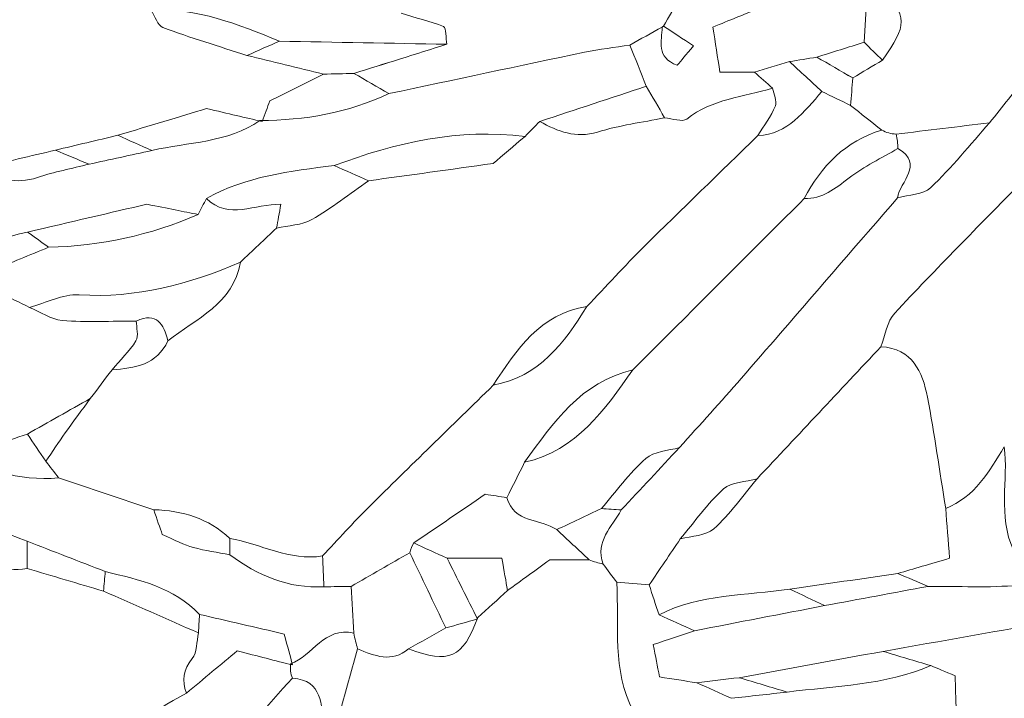
# Model space of a CAD drawing. Units: millimetres. Extents: x 7305 to 75071, y 10507 to 59026.
# Drawn here: x 57603 to 58347, y 15139 to 15653 of the extents above; entities that cross this region are included whole.
import ezdxf

# ---------------------------------------------------------------- set-up
doc = ezdxf.new("R2010")
doc.units = ezdxf.units.MM
doc.layers.add('Layer 1', color=7, linetype='Continuous', lineweight=0)

msp = doc.modelspace()

# ---------------------------------------------------------------- linework, layer by layer
at = {"layer": 'Layer 1'}
for points in [[(58254.70362, 15622.01491), (58273.79383, 15649.54285), (58273.71646, 15652.95986), (58253.37683, 15680.50141)], [(58253.37683, 15680.50141), (58273.71646, 15652.95986), (58273.79383, 15649.54285), (58254.70362, 15622.01491)], [(58089.35596, 15647.74843), (58093.32775, 15654.69199), (58097.30024, 15661.63556), (58101.27561, 15668.5913)], [(58101.27274, 15668.57912), (58097.30024, 15661.63556), (58093.32775, 15654.69199), (58089.35596, 15647.74843)], [(58240.86686, 15635.54473), (58241.56178, 15647.09037), (58242.2567, 15658.63673), (58242.95162, 15670.18237)], [(58242.95162, 15670.18237), (58242.2567, 15658.63673), (58241.56178, 15647.09037), (58240.86686, 15635.54545)], [(57799.00748, 15636.41331), (57767.80491, 15648.95283), (57736.73846, 15662.06018), (57701.96387, 15659.77812)], [(57701.96387, 15659.77812), (57736.73846, 15662.06018), (57767.80491, 15648.95283), (57799.00748, 15636.41331)], [(57701.96387, 15659.77812), (57704.88826, 15655.31854), (57706.86484, 15648.33702), (57710.8968, 15646.82472)], [(57710.8968, 15646.82472), (57706.86484, 15648.33702), (57704.88826, 15655.31854), (57701.96387, 15659.77812)], [(58160.27564, 15660.78632), (58149.78022, 15656.51793), (58139.28551, 15652.25025), (58126.55704, 15647.07462)], [(58126.55704, 15647.07462), (58139.28551, 15652.25025), (58149.78022, 15656.51793), (58160.27564, 15660.78632)], [(57890.92372, 15657.59487), (57901.44422, 15653.72246), (57912.73414, 15651.81561), (57922.97882, 15647.40257)], [(57922.97882, 15647.40257), (57912.73414, 15651.81561), (57901.44422, 15653.72246), (57890.92372, 15657.59487)], [(57710.8968, 15646.82472), (57731.77875, 15638.98537), (57753.18583, 15632.54232), (57774.41022, 15625.61379)], [(57774.41022, 15625.61379), (57753.18583, 15632.54232), (57731.77875, 15638.98537), (57710.8968, 15646.82472)], [(57922.97882, 15647.40257), (57925.28638, 15646.41012), (57924.69821, 15638.69966), (57925.44327, 15634.08112)], [(57925.44327, 15634.08112), (57924.69821, 15638.69966), (57925.28638, 15646.41012), (57922.97882, 15647.40257)], [(58088.29782, 15647.07677), (58080.13074, 15642.55919), (58071.96365, 15638.04161), (58063.79657, 15633.52403)], [(58063.79657, 15633.52403), (58071.96365, 15638.04161), (58080.13074, 15642.55919), (58088.29854, 15647.07677)], [(58088.29854, 15647.07677), (58088.07072, 15636.40256), (58083.34169, 15624.12082), (58099.64721, 15618.21697)], [(58099.64721, 15618.21697), (58083.34169, 15624.12082), (58088.07072, 15636.40256), (58088.29854, 15647.07677)], [(58089.35596, 15647.74843), (58089.35596, 15647.74843), (58088.29782, 15647.07677), (58088.29782, 15647.07677)], [(58088.29854, 15647.07677), (58088.29782, 15647.07677), (58089.35596, 15647.74843), (58089.35596, 15647.74843)], [(58111.88064, 15632.78148), (58103.49075, 15638.35596), (58096.42336, 15643.05255), (58089.35596, 15647.74843)], [(58089.35596, 15647.74843), (58096.42336, 15643.05255), (58103.49075, 15638.35596), (58111.88064, 15632.78148)], [(58126.55704, 15647.07462), (58128.46341, 15634.96115), (58130.11617, 15624.45808), (58131.90719, 15613.08215)], [(58131.90719, 15613.08215), (58130.11617, 15624.45808), (58128.46341, 15634.96115), (58126.55704, 15647.07462)], [(57774.41022, 15625.61379), (57782.60954, 15629.21339), (57790.80815, 15632.81299), (57799.00748, 15636.41331)], [(57799.00748, 15636.41331), (57790.80815, 15632.81299), (57782.60954, 15629.21339), (57774.41022, 15625.61379)], [(57925.44327, 15634.08112), (57883.29825, 15634.85875), (57841.1525, 15635.63639), (57799.00748, 15636.41331)], [(57799.00748, 15636.41331), (57841.1525, 15635.63639), (57883.29825, 15634.85875), (57925.44327, 15634.08112)], [(58205.11079, 15624.3564), (58217.029, 15628.08561), (58228.94722, 15631.81553), (58240.86615, 15635.54545)], [(58240.86686, 15635.54545), (58228.94722, 15631.81553), (58217.029, 15628.08561), (58205.11079, 15624.3564)], [(58240.86615, 15635.54545), (58245.4784, 15631.03503), (58250.09137, 15626.52461), (58254.70362, 15622.01491)], [(58254.70362, 15622.01491), (58250.09137, 15626.52461), (58245.4784, 15631.03503), (58240.86686, 15635.54473)], [(57925.44327, 15634.08112), (57902.06463, 15626.72368), (57878.68528, 15619.36623), (57855.30592, 15612.00306)], [(57855.30663, 15612.00879), (57878.68528, 15619.36623), (57902.06463, 15626.72368), (57925.44327, 15634.08112)], [(58063.79657, 15633.52403), (58052.35763, 15631.70812), (58040.82198, 15630.35478), (58029.49552, 15627.9961)], [(58029.49552, 15627.9961), (58040.82198, 15630.35478), (58052.35763, 15631.70812), (58063.79657, 15633.52403)], [(58063.79657, 15633.52403), (58067.95462, 15623.13911), (58072.11338, 15612.7542), (58076.27143, 15602.36928)], [(58076.27143, 15602.36928), (58072.11338, 15612.7542), (58067.95462, 15623.13911), (58063.79657, 15633.52403)], [(58099.64721, 15618.21697), (58102.71631, 15621.87098), (58105.97383, 15625.74984), (58111.88064, 15632.78148)], [(58111.88064, 15632.78148), (58105.97383, 15625.74984), (58102.71631, 15621.87098), (58099.64721, 15618.21697)], [(57774.41022, 15625.61379), (57793.65947, 15620.90216), (57812.90943, 15616.19054), (57832.15868, 15611.47891)], [(57832.15868, 15611.47891), (57812.90943, 15616.19054), (57793.65947, 15620.90216), (57774.41022, 15625.61379)], [(58029.49552, 15627.9961), (57980.18997, 15617.7322), (57930.94531, 15607.17543), (57881.67844, 15596.72463)], [(57881.67844, 15596.72463), (57930.94531, 15607.17543), (57980.18997, 15617.7322), (58029.49552, 15627.9961)], [(58184.45809, 15620.98881), (58175.64624, 15618.35302), (58166.83366, 15615.71794), (58158.02181, 15613.08215)], [(58158.02181, 15613.08215), (58166.83366, 15615.71794), (58175.64624, 15618.35302), (58184.45809, 15620.98881)], [(58184.45809, 15620.98881), (58191.34208, 15622.11158), (58198.22608, 15623.23363), (58205.11007, 15624.3564)], [(58205.11079, 15624.3564), (58198.22608, 15623.23363), (58191.34208, 15622.11158), (58184.45809, 15620.98881)], [(58209.03171, 15598.3336), (58200.84026, 15605.8851), (58192.64953, 15613.43731), (58184.45809, 15620.98881)], [(58184.45809, 15620.98881), (58192.64953, 15613.43731), (58200.84026, 15605.8851), (58209.03171, 15598.3336)], [(58205.11007, 15624.3564), (58214.1827, 15619.11132), (58223.25461, 15613.86623), (58232.32724, 15608.62114)], [(58232.32724, 15608.62042), (58223.25461, 15613.86623), (58214.1827, 15619.11132), (58205.11079, 15624.3564)], [(58232.32724, 15608.62042), (58239.78651, 15613.08501), (58247.24507, 15617.5496), (58254.70362, 15622.01491)], [(58254.70362, 15622.01491), (58247.24507, 15617.5496), (58239.78651, 15613.08501), (58232.32724, 15608.62042)], [(57832.15868, 15611.47891), (57818.8886, 15604.82964), (57805.6178, 15598.1818), (57791.71584, 15591.21675)], [(57791.71584, 15591.21675), (57805.6178, 15598.1818), (57818.8886, 15604.82964), (57832.15868, 15611.47891)], [(57855.30592, 15612.00306), (57847.58946, 15611.82476), (57839.87371, 15611.65148), (57832.15868, 15611.47891)], [(57832.15868, 15611.47891), (57839.87371, 15611.65148), (57847.58946, 15611.82476), (57855.30592, 15612.00306)], [(57855.30592, 15612.00306), (57864.09771, 15606.91407), (57872.88808, 15601.81935), (57881.67844, 15596.72463)], [(57881.67844, 15596.72463), (57872.88808, 15601.81935), (57864.09771, 15606.91407), (57855.30663, 15612.00879)], [(58131.90719, 15613.08215), (58142.7293, 15613.08215), (58150.37555, 15613.08215), (58158.02181, 15613.08215)], [(58158.02181, 15613.08215), (58150.37555, 15613.08215), (58142.7293, 15613.08215), (58131.90719, 15613.08215)], [(58158.02181, 15613.08215), (58162.56027, 15609.00924), (58167.09874, 15604.93705), (58171.6372, 15600.86485)], [(58171.6372, 15600.86485), (58167.09874, 15604.93705), (58162.56027, 15609.00924), (58158.02181, 15613.08215)], [(58232.32724, 15608.62114), (58231.76987, 15601.67972), (58231.21322, 15594.73759), (58230.65657, 15587.79617)], [(58230.65657, 15587.79617), (58231.21322, 15594.73759), (58231.76987, 15601.67972), (58232.32724, 15608.62042)], [(58335.69102, 15574.66877), (58345.43278, 15586.41633), (58354.10995, 15599.29168), (58365.12907, 15609.68734)], [(58365.12907, 15609.68734), (58354.10995, 15599.29168), (58345.43278, 15586.41633), (58335.69102, 15574.66877)], [(58076.27143, 15602.36928), (58049.44184, 15593.48235), (58022.61296, 15584.5947), (57995.78409, 15575.70633)], [(57995.78409, 15575.70704), (58022.61296, 15584.5947), (58049.44184, 15593.48235), (58076.27143, 15602.36928)], [(58090.09458, 15578.48103), (58085.48663, 15586.44354), (58080.87939, 15594.40677), (58076.27143, 15602.36928)], [(58076.27143, 15602.36928), (58080.87939, 15594.40677), (58085.48663, 15586.44354), (58090.09458, 15578.48032)], [(58171.6372, 15600.86485), (58149.75944, 15594.06092), (58125.99609, 15592.89733), (58106.88296, 15577.56377)], [(58106.88296, 15577.56377), (58125.99609, 15592.89733), (58149.75944, 15594.06092), (58171.6372, 15600.86485)], [(58160.57868, 15564.97198), (58183.53392, 15566.22006), (58195.56246, 15583.32155), (58209.03171, 15598.3336)], [(58209.03171, 15598.3336), (58195.56246, 15583.32155), (58183.53392, 15566.22006), (58160.57868, 15564.97269)], [(58171.6372, 15600.86485), (58172.50262, 15596.35157), (58175.30737, 15591.03846), (58173.84088, 15587.4897)], [(58173.84088, 15587.4897), (58175.30737, 15591.03846), (58172.50262, 15596.35157), (58171.6372, 15600.86485)], [(58209.03171, 15598.3336), (58216.24023, 15594.82136), (58223.44804, 15591.30841), (58230.65657, 15587.79617)], [(58230.65657, 15587.79617), (58223.44804, 15591.30841), (58216.24023, 15594.82136), (58209.03171, 15598.3336)], [(57881.67844, 15596.72463), (57850.81331, 15582.2532), (57818.14353, 15576.44028), (57784.26159, 15576.441)], [(57784.26159, 15576.44172), (57818.14353, 15576.44028), (57850.81331, 15582.2532), (57881.67844, 15596.72463)], [(57791.71584, 15591.21675), (57789.89258, 15586.35547), (57787.88806, 15581.01013), (57785.88283, 15575.65835)], [(57785.88426, 15575.66408), (57787.88806, 15581.01013), (57789.89258, 15586.35547), (57791.71584, 15591.21675)], [(57743.94556, 15585.45253), (57723.8051, 15579.3804), (57700.33977, 15572.30722), (57676.87444, 15565.23334)], [(57676.87444, 15565.23334), (57700.33977, 15572.30722), (57723.8051, 15579.3804), (57743.94556, 15585.45253)], [(57785.88283, 15575.65835), (57773.17513, 15578.6221), (57760.46743, 15581.59157), (57743.94556, 15585.45253)], [(57743.94556, 15585.45253), (57760.46743, 15581.59157), (57773.17513, 15578.6221), (57785.88354, 15575.65835)], [(58173.84088, 15587.4897), (58170.54539, 15579.5186), (58165.13004, 15572.42394), (58160.57868, 15564.97269)], [(58160.57868, 15564.97269), (58165.13004, 15572.42394), (58170.54539, 15579.5186), (58173.84088, 15587.4897)], [(58254.23939, 15569.15301), (58246.37893, 15575.36764), (58238.51775, 15581.58226), (58230.65657, 15587.79617)], [(58230.65657, 15587.79617), (58238.51775, 15581.58226), (58246.37893, 15575.36764), (58254.23939, 15569.15301)], [(57784.26159, 15576.44172), (57759.66147, 15559.33807), (57730.04862, 15560.26679), (57702.50835, 15553.73854)], [(57702.50835, 15553.73854), (57730.04862, 15560.26679), (57759.66147, 15559.33807), (57784.26159, 15576.44172)], [(57785.88354, 15575.65835), (57785.88426, 15575.66408), (57784.26159, 15576.441), (57784.26159, 15576.44172)], [(57784.26159, 15576.441), (57784.26159, 15576.441), (57785.88426, 15575.66408), (57785.88426, 15575.66408)], [(58039.39203, 15567.73523), (58055.84727, 15572.77123), (58073.15863, 15575.01319), (58090.09458, 15578.48032)], [(58090.09458, 15578.48032), (58073.15863, 15575.01319), (58055.84727, 15572.77123), (58039.39203, 15567.73523)], [(58106.88296, 15577.56377), (58103.6283, 15574.95304), (58095.80653, 15578.03135), (58090.09458, 15578.48103)], [(58090.09458, 15578.48032), (58095.80653, 15578.03135), (58103.6283, 15574.95304), (58106.88296, 15577.56377)], [(57984.63602, 15564.41417), (57934.4679, 15570.56722), (57886.89176, 15559.83645), (57840.36302, 15542.28455)], [(57840.36302, 15542.28384), (57886.89176, 15559.83645), (57934.4679, 15570.56722), (57984.63673, 15564.41417)], [(57995.78409, 15575.70633), (57992.06806, 15571.94204), (57988.35204, 15568.17846), (57984.63602, 15564.41417)], [(57984.63673, 15564.41417), (57988.35204, 15568.17846), (57992.06806, 15571.94204), (57995.78409, 15575.70633)], [(58039.39203, 15567.73523), (58022.80281, 15562.65913), (58009.40736, 15568.16343), (57995.78409, 15575.70704)], [(57995.78409, 15575.70633), (58009.40736, 15568.16343), (58022.80281, 15562.65913), (58039.39203, 15567.73523)], [(58254.23939, 15569.15301), (58226.65255, 15560.9406), (58208.59183, 15541.93798), (58195.48007, 15517.32939)], [(58195.48007, 15517.32939), (58208.59183, 15541.93798), (58226.65255, 15560.9406), (58254.23939, 15569.15301)], [(58264.99845, 15566.10835), (58261.19359, 15566.34966), (58257.60724, 15567.36503), (58254.23939, 15569.15301)], [(58254.23939, 15569.15301), (58257.60724, 15567.36503), (58261.19359, 15566.34966), (58264.99845, 15566.10835)], [(58335.69102, 15574.66877), (58312.12683, 15571.8153), (58288.56264, 15568.96183), (58264.99845, 15566.10835)], [(58264.99845, 15566.10835), (58288.56264, 15568.96183), (58312.12683, 15571.8153), (58335.69102, 15574.66877)], [(58291.07724, 15525.55183), (58307.08473, 15540.72714), (58320.97021, 15558.13797), (58335.69102, 15574.66877)], [(58335.69102, 15574.66877), (58320.97021, 15558.13797), (58307.08473, 15540.72714), (58291.07724, 15525.55183)], [(57676.87444, 15565.23334), (57661.14492, 15561.48838), (57645.41612, 15557.74414), (57629.6866, 15553.9999)], [(57629.6866, 15553.9999), (57645.41612, 15557.74414), (57661.14492, 15561.48838), (57676.87444, 15565.23262)], [(57702.50835, 15553.73854), (57693.96371, 15557.57014), (57685.41908, 15561.40102), (57676.87444, 15565.23334)], [(57676.87444, 15565.23262), (57685.41908, 15561.40102), (57693.96371, 15557.57014), (57702.50835, 15553.73854)], [(57960.43708, 15543.89639), (57967.57827, 15549.95133), (57976.10714, 15557.18204), (57984.63673, 15564.41417)], [(57984.63673, 15564.41417), (57976.10714, 15557.18204), (57967.57827, 15549.95133), (57960.43708, 15543.89639)], [(58160.57868, 15564.97269), (58131.91579, 15537.04304), (58103.07523, 15509.29384), (58074.66595, 15481.10999)], [(58074.66595, 15481.10999), (58103.07523, 15509.29384), (58131.91579, 15537.04304), (58160.57868, 15564.97198)], [(58266.42053, 15555.31314), (58266.33312, 15558.96214), (58265.85886, 15562.56031), (58264.99845, 15566.10835)], [(58264.99845, 15566.10835), (58265.85886, 15562.56031), (58266.33312, 15558.96214), (58266.42053, 15555.31314)], [(57629.6866, 15553.9999), (57610.89657, 15549.58113), (57592.10654, 15545.16237), (57573.31652, 15540.74432)], [(57573.31652, 15540.74432), (57592.10654, 15545.16237), (57610.89657, 15549.58113), (57629.6866, 15553.9999)], [(57629.6866, 15553.9999), (57638.13523, 15550.46474), (57646.58387, 15546.92959), (57655.0325, 15543.39444)], [(57655.0325, 15543.39444), (57646.58387, 15546.92959), (57638.13523, 15550.46474), (57629.6866, 15553.9999)], [(57702.50835, 15553.73854), (57686.68283, 15550.29074), (57670.85802, 15546.84223), (57655.0325, 15543.39444)], [(57655.0325, 15543.39444), (57670.85802, 15546.84223), (57686.68283, 15550.29074), (57702.50835, 15553.73854)], [(58229.52536, 15532.97372), (58240.82889, 15541.70598), (58254.04094, 15547.97216), (58266.42053, 15555.31314)], [(58266.42053, 15555.31314), (58254.04094, 15547.97216), (58240.82889, 15541.70598), (58229.52536, 15532.97372)], [(58266.42053, 15555.31314), (58286.78666, 15542.73567), (58267.80248, 15530.43029), (58266.1619, 15518.00534)], [(58266.1619, 15518.00463), (58267.80248, 15530.43029), (58286.78666, 15542.73567), (58266.42053, 15555.31314)], [(57573.23126, 15541.94729), (57586.14529, 15532.35791), (57599.70408, 15527.76801), (57616.05258, 15533.32959)], [(57616.05258, 15533.32959), (57599.70408, 15527.76801), (57586.14529, 15532.35791), (57573.23198, 15541.94729)], [(57655.0325, 15543.39444), (57642.01603, 15540.10704), (57628.72088, 15537.63808), (57616.05258, 15533.32959)], [(57616.05258, 15533.32959), (57628.72088, 15537.63808), (57642.01603, 15540.10704), (57655.0325, 15543.39444)], [(57840.36302, 15542.28455), (57807.05635, 15538.34698), (57773.8242, 15534.11725), (57743.75643, 15517.54492)], [(57743.75786, 15517.54492), (57773.8242, 15534.11725), (57807.05635, 15538.34698), (57840.36302, 15542.28384)], [(57840.36302, 15542.28384), (57849.01941, 15538.4773), (57857.67437, 15534.67004), (57866.33005, 15530.86351)], [(57866.33005, 15530.86351), (57857.67437, 15534.67004), (57849.01941, 15538.4773), (57840.36302, 15542.28384)], [(57866.33005, 15530.86351), (57897.0082, 15535.11185), (57927.68636, 15539.36091), (57960.43708, 15543.89639)], [(57960.43708, 15543.89639), (57927.68636, 15539.36091), (57897.0082, 15535.11185), (57866.33005, 15530.86351)], [(58195.48007, 15517.32939), (58209.33905, 15517.16541), (58219.10229, 15524.92385), (58229.52536, 15532.97372)], [(58229.52536, 15532.97372), (58219.10229, 15524.92385), (58209.33905, 15517.16541), (58195.48007, 15517.32939)], [(57823.42849, 15501.57193), (57838.43516, 15510.09296), (57852.10571, 15520.96479), (57866.33005, 15530.86351)], [(57866.33005, 15530.86351), (57852.10571, 15520.96479), (57838.43516, 15510.09296), (57823.42849, 15501.57193)], [(58359.40279, 15529.40777), (58327.48167, 15496.63188), (58295.16294, 15464.22546), (58263.99261, 15430.7507)], [(58263.99261, 15430.7507), (58295.16294, 15464.22546), (58327.48167, 15496.63188), (58359.40279, 15529.40777)], [(58266.1619, 15518.00534), (58274.6177, 15520.36187), (58285.44769, 15520.21651), (58291.07724, 15525.55183)], [(58291.07724, 15525.55183), (58285.44769, 15520.21651), (58274.6177, 15520.36187), (58266.1619, 15518.00463)], [(57743.75643, 15517.54492), (57741.69674, 15513.47129), (57739.63706, 15509.39767), (57737.5781, 15505.32261)], [(57737.5781, 15505.32333), (57739.63706, 15509.39767), (57741.69674, 15513.47129), (57743.75714, 15517.54492)], [(57743.75714, 15517.54492), (57760.51901, 15500.82007), (57780.31345, 15513.65604), (57800.04126, 15513.04309)], [(57800.04126, 15513.04309), (57780.31345, 15513.65604), (57760.51901, 15500.82007), (57743.75786, 15517.54492)], [(58090.34962, 15412.15265), (58125.38714, 15447.21777), (58160.43611, 15482.27143), (58195.48007, 15517.32939)], [(58195.48007, 15517.32939), (58160.43611, 15482.27143), (58125.38714, 15447.21777), (58090.34962, 15412.15265)], [(58147.92614, 15381.30652), (58187.44624, 15426.77875), (58226.76288, 15472.42713), (58266.1619, 15518.00534)], [(58266.1619, 15518.00534), (58226.76288, 15472.42713), (58187.44624, 15426.77875), (58147.92614, 15381.30652)], [(57698.79161, 15513.11542), (57672.26291, 15506.93373), (57640.41414, 15499.51327), (57608.56537, 15492.09281)], [(57608.56537, 15492.09281), (57640.41414, 15499.51327), (57672.26291, 15506.93373), (57698.79161, 15513.11542)], [(57737.5781, 15505.32261), (57726.37916, 15507.57245), (57715.18022, 15509.82229), (57698.79161, 15513.11542)], [(57698.79161, 15513.11542), (57715.18022, 15509.82229), (57726.37916, 15507.57245), (57737.5781, 15505.32261)], [(57800.04126, 15513.04309), (57798.79184, 15506.14249), (57797.79316, 15500.62602), (57796.7952, 15495.10883)], [(57796.7952, 15495.10883), (57797.79316, 15500.62602), (57798.79184, 15506.14249), (57800.04126, 15513.04309)], [(57737.5781, 15505.32261), (57701.46883, 15489.76922), (57663.79278, 15481.37637), (57624.45035, 15480.60016)], [(57624.45107, 15480.60016), (57663.79278, 15481.37637), (57701.46883, 15489.76922), (57737.5781, 15505.32333)], [(57796.7952, 15495.10883), (57805.74962, 15497.1281), (57815.79012, 15497.23622), (57823.42849, 15501.57193)], [(57823.42849, 15501.57193), (57815.79012, 15497.23622), (57805.74962, 15497.1281), (57796.7952, 15495.10883)], [(57796.7952, 15495.10883), (57787.70394, 15486.52622), (57778.61269, 15477.94361), (57769.52071, 15469.36099)], [(57769.52071, 15469.36099), (57778.61269, 15477.94361), (57787.70394, 15486.52622), (57796.7952, 15495.10883)], [(57508.00061, 15472.60901), (57543.95513, 15471.09671), (57575.71936, 15484.7146), (57608.56537, 15492.09281)], [(57608.56537, 15492.09281), (57575.71936, 15484.7146), (57543.95513, 15471.09671), (57508.00061, 15472.60901)], [(57608.56537, 15492.09281), (57613.86036, 15488.26193), (57619.15536, 15484.43105), (57624.45107, 15480.60016)], [(57624.45035, 15480.60016), (57619.15536, 15484.43105), (57613.86036, 15488.26193), (57608.56537, 15492.09281)], [(57624.45107, 15480.60016), (57610.29908, 15474.75932), (57596.14782, 15468.91919), (57581.84825, 15463.0182)], [(57581.84825, 15463.0182), (57596.14782, 15468.91919), (57610.29908, 15474.75932), (57624.45107, 15480.60016)], [(58031.34816, 15435.78813), (58045.76307, 15450.91976), (58059.83481, 15466.39725), (58074.66595, 15481.10999)], [(58074.66595, 15481.10999), (58059.83481, 15466.39725), (58045.76307, 15450.91976), (58031.34816, 15435.78813)], [(57769.52071, 15469.36099), (57730.6239, 15452.46429), (57690.73843, 15441.89034), (57647.52882, 15444.63067)], [(57647.52882, 15444.63067), (57690.73843, 15441.89034), (57730.6239, 15452.46429), (57769.52071, 15469.36099)], [(57714.67086, 15409.83121), (57736.06146, 15426.81384), (57764.06954, 15437.70644), (57769.52071, 15469.36099)], [(57769.52071, 15469.36099), (57764.06954, 15437.70644), (57736.06146, 15426.81384), (57714.67086, 15409.83121)], [(57587.60032, 15446.1573), (57595.0818, 15442.46175), (57602.56256, 15438.76548), (57610.04404, 15435.06993)], [(57610.04404, 15435.06993), (57602.56256, 15438.76548), (57595.0818, 15442.46175), (57587.60032, 15446.1573)], [(57647.52882, 15444.63067), (57635.28535, 15445.40687), (57622.55258, 15438.46975), (57610.04404, 15435.06993)], [(57610.04404, 15435.06993), (57622.55258, 15438.46975), (57635.28535, 15445.40687), (57647.52882, 15444.63067)], [(57610.04404, 15435.06993), (57618.25913, 15431.6386), (57626.29153, 15425.92379), (57634.72942, 15425.24425)], [(57634.72942, 15425.24425), (57626.29153, 15425.92379), (57618.25913, 15431.6386), (57610.04404, 15435.06993)], [(57960.59255, 15376.21968), (57995.21382, 15382.98065), (58014.39931, 15408.05755), (58031.34816, 15435.78813)], [(58031.34816, 15435.78813), (57995.83424, 15430.08692), (57978.14891, 15403.22992), (57960.59255, 15376.21968)], [(57960.59255, 15376.21968), (57978.14891, 15403.22992), (57995.83424, 15430.08692), (58031.34816, 15435.78813)], [(58031.34816, 15435.78813), (58014.39931, 15408.05755), (57995.21382, 15382.98065), (57960.59255, 15376.21968)], [(57714.67086, 15409.83121), (57711.51506, 15422.49031), (57706.3175, 15431.89495), (57690.77497, 15424.80245)], [(57690.77497, 15424.80173), (57706.3175, 15431.89495), (57711.51506, 15422.49031), (57714.67086, 15409.83121)], [(58263.99261, 15430.7507), (58258.1689, 15424.49669), (58256.95315, 15413.95711), (58253.6111, 15405.39526)], [(58253.6111, 15405.39454), (58256.95315, 15413.95711), (58258.1689, 15424.49669), (58263.99261, 15430.7507)], [(57634.72942, 15425.24425), (57653.30237, 15423.7477), (57672.08022, 15424.79385), (57690.77497, 15424.80245)], [(57690.77497, 15424.80245), (57672.08022, 15424.79385), (57653.30237, 15423.7477), (57634.72942, 15425.24425)], [(57690.77497, 15424.80245), (57690.81079, 15419.73924), (57692.73865, 15413.52175), (57690.49413, 15409.85269)], [(57690.49413, 15409.85269), (57692.73865, 15413.52175), (57690.81079, 15419.73924), (57690.77497, 15424.80173)], [(57690.49413, 15409.85269), (57685.60463, 15401.85796), (57678.58953, 15395.16215), (57672.44201, 15387.93574)], [(57672.44201, 15387.93574), (57678.58953, 15395.16215), (57685.60463, 15401.85796), (57690.49413, 15409.85269)], [(57672.44201, 15387.93574), (57689.63731, 15389.22463), (57706.29171, 15391.5561), (57714.67086, 15409.83121)], [(57714.67086, 15409.83121), (57706.29171, 15391.5561), (57689.63731, 15389.22463), (57672.44201, 15387.93574)], [(58066.19439, 15387.85626), (58074.24542, 15395.95625), (58082.27782, 15404.07343), (58090.34962, 15412.15265)], [(58090.34962, 15412.15265), (58082.27782, 15404.07343), (58074.24542, 15395.95625), (58066.19439, 15387.85626)], [(58253.6111, 15405.39526), (58222.4071, 15372.09521), (58191.2031, 15338.79517), (58159.99839, 15305.49584)], [(58159.99839, 15305.49584), (58191.2031, 15338.79517), (58222.4071, 15372.09521), (58253.6111, 15405.39454)], [(58253.6111, 15405.39454), (58277.42173, 15403.76481), (58284.99563, 15386.45781), (58288.73458, 15367.12795)], [(58288.73458, 15367.12795), (58284.99563, 15386.45781), (58277.42173, 15403.76481), (58253.6111, 15405.39454)], [(57672.44201, 15387.93574), (57666.96505, 15380.68141), (57661.4888, 15373.42636), (57656.01327, 15366.17059)], [(57656.01327, 15366.17059), (57661.4888, 15373.42636), (57666.96505, 15380.68141), (57672.44201, 15387.93574)], [(57984.23698, 15317.97951), (58023.81725, 15326.90511), (58044.57813, 15357.88156), (58066.19439, 15387.85626)], [(58066.19439, 15387.85626), (58026.7703, 15378.74735), (58005.89408, 15347.90623), (57984.23698, 15317.97951)], [(57984.23698, 15317.97951), (58005.89408, 15347.90623), (58026.7703, 15378.74735), (58066.19439, 15387.85626)], [(58066.19439, 15387.85626), (58044.57813, 15357.88156), (58023.81725, 15326.90511), (57984.23698, 15317.97951)], [(57866.69112, 15284.26773), (57897.81631, 15315.09524), (57929.26962, 15345.59123), (57960.59255, 15376.21968)], [(57960.59255, 15376.21968), (57929.26962, 15345.59123), (57897.81631, 15315.09524), (57866.69112, 15284.26773)], [(58147.92614, 15381.30652), (58132.63937, 15363.71668), (58116.89623, 15346.52353), (58101.36086, 15329.14922)], [(58101.36158, 15329.14922), (58116.89623, 15346.52353), (58132.63937, 15363.71668), (58147.92614, 15381.30652)], [(57656.01327, 15366.17059), (57640.1548, 15357.23138), (57624.29632, 15348.29289), (57608.43856, 15339.3544)], [(57608.43856, 15339.3544), (57624.29632, 15348.29289), (57640.1548, 15357.23138), (57656.01327, 15366.17059)], [(57637.09859, 15340.33826), (57643.27548, 15349.03974), (57649.69739, 15357.56793), (57656.01327, 15366.17059)], [(57656.01327, 15366.17059), (57649.69739, 15357.56793), (57643.27548, 15349.03974), (57637.09859, 15340.33826)], [(58288.73458, 15367.12795), (58294.12629, 15339.24628), (58298.0078, 15311.07174), (58302.53337, 15283.02251)], [(58302.53266, 15283.02251), (58298.0078, 15311.07174), (58294.12629, 15339.24628), (58288.73458, 15367.12795)], [(57608.43856, 15339.3544), (57599.67328, 15336.37634), (57590.9087, 15333.39684), (57585.18243, 15331.44989)], [(57585.18243, 15331.44989), (57590.9087, 15333.39684), (57599.67328, 15336.37634), (57608.43856, 15339.3544)], [(57608.43856, 15339.3544), (57613.10383, 15332.47743), (57617.7691, 15325.59974), (57622.43437, 15318.72205)], [(57622.43437, 15318.72205), (57617.7691, 15325.59974), (57613.10383, 15332.47743), (57608.43856, 15339.3544)], [(57622.43437, 15318.72205), (57627.31098, 15325.93485), (57632.05864, 15333.24003), (57637.09859, 15340.33826)], [(57637.09859, 15340.33826), (57632.05864, 15333.24003), (57627.31098, 15325.93485), (57622.43437, 15318.72205)], [(57550.2008, 15330.22401), (57574.51507, 15312.0556), (57601.65129, 15303.50163), (57632.09374, 15306.21117)], [(57632.09374, 15306.21117), (57601.65129, 15303.50163), (57574.51507, 15312.0556), (57550.2008, 15330.22401)], [(58101.36158, 15329.14922), (58086.69163, 15313.41252), (58072.02168, 15297.67654), (58057.35173, 15281.94127)], [(58057.35245, 15281.94127), (58072.02168, 15297.67654), (58086.69163, 15313.41252), (58101.36158, 15329.14922)], [(58101.36086, 15329.14922), (58092.71593, 15326.54493), (58081.97908, 15326.28787), (58075.86594, 15320.84372)], [(58075.86594, 15320.84372), (58081.97908, 15326.28787), (58092.71593, 15326.54493), (58101.36158, 15329.14922)], [(58346.83981, 15329.71919), (58335.39873, 15310.9987), (58324.47991, 15291.78414), (58302.53266, 15283.02251)], [(58302.53266, 15283.02251), (58324.47991, 15291.78414), (58335.39873, 15310.9987), (58346.83909, 15329.71919)], [(58346.83909, 15329.71919), (58349.9562, 15304.58144), (58341.87723, 15278.01658), (58353.66148, 15251.48181)], [(58353.66148, 15251.48181), (58341.87723, 15278.01658), (58349.9562, 15304.58144), (58346.83981, 15329.71919)], [(57632.09374, 15306.21117), (57628.87347, 15310.38147), (57625.65392, 15314.55176), (57622.43437, 15318.72205)], [(57622.43437, 15318.72205), (57625.65392, 15314.55176), (57628.87347, 15310.38147), (57632.09374, 15306.21117)], [(57970.86158, 15291.1669), (57975.32052, 15300.10396), (57979.77875, 15309.04173), (57984.23698, 15317.97951)], [(57984.23698, 15317.97951), (57979.77875, 15309.04173), (57975.32052, 15300.10396), (57970.86158, 15291.1669)], [(58075.86594, 15320.84372), (58063.35311, 15309.70193), (58053.32335, 15295.77398), (58042.27128, 15282.99315)], [(58042.27128, 15282.99387), (58053.32335, 15295.77398), (58063.35311, 15309.70193), (58075.86594, 15320.84372)], [(57632.09374, 15306.21117), (57656.05984, 15298.18422), (57680.02665, 15290.15726), (57703.99275, 15282.12959)], [(57703.99275, 15282.12959), (57680.02665, 15290.15726), (57656.05984, 15298.18422), (57632.09374, 15306.21117)], [(58127.29709, 15267.6152), (58139.58211, 15278.71116), (58149.25365, 15292.6971), (58159.99839, 15305.49584)], [(58159.99839, 15305.49584), (58149.25365, 15292.6971), (58139.58211, 15278.71116), (58127.29709, 15267.6152)], [(58159.99839, 15305.49584), (58151.40719, 15303.11997), (58140.60299, 15303.19444), (58134.68615, 15297.8577)], [(58134.68615, 15297.8577), (58140.60299, 15303.19444), (58151.40719, 15303.11997), (58159.99839, 15305.49584)], [(57900.51289, 15256.94243), (57918.48907, 15269.20412), (57936.46526, 15281.46581), (57954.5575, 15293.80699)], [(57954.5575, 15293.80699), (57936.46526, 15281.46581), (57918.48907, 15269.20412), (57900.52363, 15256.95388)], [(57954.5575, 15293.80699), (57960.04378, 15292.91908), (57965.45268, 15292.04263), (57970.86158, 15291.1669)], [(57970.86158, 15291.1669), (57965.45268, 15292.04263), (57960.04378, 15292.91908), (57954.5575, 15293.80699)], [(58101.94187, 15260.04365), (58112.7038, 15272.81804), (58122.39827, 15286.77391), (58134.68615, 15297.8577)], [(58134.68615, 15297.8577), (58122.39827, 15286.77391), (58112.7038, 15272.81804), (58101.94259, 15260.04294)], [(58008.50468, 15267.03663), (57996.29775, 15275.61136), (57976.15514, 15271.81843), (57970.86158, 15291.1669)], [(57970.86158, 15291.1669), (57976.15514, 15271.81843), (57996.29775, 15275.61136), (58008.50468, 15267.03663)], [(57703.99275, 15282.12959), (57706.3132, 15275.27052), (57708.63366, 15268.41073), (57710.38314, 15263.23797)], [(57761.43029, 15260.46326), (57745.30029, 15275.67223), (57725.60114, 15281.43001), (57703.99275, 15282.12959)], [(57710.38314, 15263.23797), (57708.63366, 15268.41073), (57706.3132, 15275.27052), (57703.99275, 15282.12959)], [(57703.99275, 15282.12959), (57725.60114, 15281.43001), (57745.30029, 15275.67223), (57761.43029, 15260.46326)], [(57831.50245, 15247.1325), (57843.20932, 15259.53311), (57854.58091, 15272.27312), (57866.69112, 15284.26773)], [(57866.69112, 15284.26773), (57854.58091, 15272.27312), (57843.20932, 15259.53311), (57831.50245, 15247.1325)], [(58008.50468, 15267.03663), (58019.76022, 15272.35547), (58031.01575, 15277.67431), (58042.27128, 15282.99387)], [(58042.27128, 15282.99315), (58031.01575, 15277.67431), (58019.76022, 15272.35547), (58008.50468, 15267.03663)], [(58043.53145, 15241.04748), (58037.39181, 15258.30508), (58050.33019, 15269.12464), (58057.35245, 15281.94127)], [(58057.35102, 15281.94127), (58050.33019, 15269.12464), (58037.39181, 15258.30508), (58043.53145, 15241.04748)], [(58057.35173, 15281.94127), (58052.32468, 15282.29214), (58047.29762, 15282.643), (58042.27128, 15282.99387)], [(58042.27128, 15282.99387), (58047.29762, 15282.643), (58052.32468, 15282.29214), (58057.35102, 15281.94127)], [(58305.45131, 15245.39392), (58304.40106, 15258.93162), (58303.46686, 15270.97707), (58302.53266, 15283.02251)], [(58302.53337, 15283.02251), (58303.46686, 15270.97707), (58304.40106, 15258.93162), (58305.45131, 15245.39392)], [(57608.37337, 15258.22631), (57593.16612, 15264.06358), (57577.95886, 15269.90084), (57562.7516, 15275.7381)], [(57562.7516, 15275.73739), (57577.95886, 15269.90084), (57593.16612, 15264.06358), (57608.37337, 15258.22631)], [(58033.15782, 15244.20599), (58024.93915, 15251.81692), (58016.72192, 15259.42713), (58008.50468, 15267.03663)], [(58008.50468, 15267.03663), (58016.72192, 15259.42713), (58024.93915, 15251.81692), (58033.15782, 15244.20599)], [(58101.94187, 15260.04365), (58110.54883, 15262.3966), (58121.38885, 15262.27845), (58127.29709, 15267.6152)], [(58127.29709, 15267.6152), (58121.38885, 15262.27845), (58110.54883, 15262.3966), (58101.94187, 15260.04365)], [(57608.24872, 15237.68705), (57608.29027, 15244.53323), (57608.33182, 15251.38013), (57608.37337, 15258.22631)], [(57608.37337, 15258.22631), (57608.33182, 15251.38013), (57608.29027, 15244.53323), (57608.24872, 15237.68705)], [(57667.2946, 15235.35987), (57647.65419, 15242.98226), (57628.01378, 15250.60393), (57608.37337, 15258.22631)], [(57608.37337, 15258.22631), (57628.01378, 15250.60393), (57647.65419, 15242.98226), (57667.2946, 15235.35987)], [(57710.38314, 15263.23797), (57720.0597, 15259.17723), (57726.79683, 15255.55257), (57733.9853, 15253.53402)], [(57733.9853, 15253.53402), (57726.79683, 15255.55257), (57720.0597, 15259.17723), (57710.38314, 15263.23797)], [(57761.41739, 15248.07554), (57761.42169, 15252.20502), (57761.42599, 15256.33378), (57761.43029, 15260.46326)], [(57761.43029, 15260.46326), (57761.42599, 15256.33378), (57761.42169, 15252.20502), (57761.41739, 15248.07554)], [(57831.50245, 15247.1325), (57806.55057, 15243.20137), (57784.81322, 15256.15549), (57761.43029, 15260.46326)], [(57761.43029, 15260.46326), (57784.81322, 15256.15549), (57806.55057, 15243.20137), (57831.50245, 15247.13178)], [(57900.52363, 15256.95388), (57899.07433, 15254.70261), (57898.06419, 15252.25371), (57897.50396, 15249.62007)], [(57897.50396, 15249.61935), (57898.06419, 15252.25371), (57899.07433, 15254.70261), (57900.52363, 15256.95388)], [(57925.72912, 15245.42185), (57917.32347, 15249.26204), (57908.91854, 15253.10295), (57900.51289, 15256.94243)], [(57900.52363, 15256.95388), (57908.91854, 15253.10295), (57917.32347, 15249.26204), (57925.72912, 15245.42185)], [(58078.4264, 15225.24849), (58086.26465, 15236.84712), (58094.10362, 15248.44503), (58101.94187, 15260.04365)], [(58101.94259, 15260.04294), (58094.10362, 15248.44503), (58086.26465, 15236.84712), (58078.4264, 15225.24849)], [(57733.9853, 15253.53402), (57742.93399, 15251.02139), (57752.25664, 15249.83489), (57761.41739, 15248.07554)], [(57761.41739, 15248.07554), (57752.25664, 15249.83489), (57742.93399, 15251.02139), (57733.9853, 15253.53402)], [(57853.05639, 15224.15293), (57867.87177, 15232.64174), (57882.68786, 15241.13054), (57897.50396, 15249.62007)], [(57897.50396, 15249.62007), (57882.68786, 15241.13054), (57867.87177, 15232.64174), (57853.07645, 15224.15149)], [(57897.50396, 15249.62007), (57906.56513, 15230.63894), (57915.62629, 15211.65852), (57924.68746, 15192.6781)], [(57924.68746, 15192.6781), (57915.62629, 15211.65852), (57906.56513, 15230.63894), (57897.50396, 15249.61935)], [(57583.67797, 15244.49671), (57591.00399, 15236.64519), (57598.86087, 15235.6155), (57608.24872, 15237.68705)], [(57608.24872, 15237.68705), (57598.86087, 15235.6155), (57591.00399, 15236.64519), (57583.67797, 15244.49671)], [(57761.41739, 15248.07554), (57782.56728, 15232.42048), (57805.62711, 15222.36423), (57832.61217, 15223.81638)], [(57832.61288, 15223.81638), (57805.62711, 15222.36423), (57782.56728, 15232.42048), (57761.41739, 15248.07554)], [(57832.61288, 15223.81638), (57832.2425, 15231.58842), (57831.87283, 15239.35975), (57831.50245, 15247.1325)], [(57831.50245, 15247.13178), (57831.87283, 15239.35975), (57832.2425, 15231.58842), (57832.61288, 15223.81638)], [(57967.08251, 15245.42185), (57951.72553, 15245.42185), (57938.72697, 15245.42185), (57925.72912, 15245.42185)], [(57925.72912, 15245.42185), (57938.72697, 15245.42185), (57951.72553, 15245.42185), (57967.08251, 15245.42185)], [(57948.64424, 15199.4892), (57941.00587, 15214.80127), (57933.36749, 15230.1112), (57925.72912, 15245.42185)], [(57925.72912, 15245.42185), (57933.36749, 15230.1112), (57941.00587, 15214.80127), (57948.64424, 15199.4892)], [(57971.41967, 15220.99585), (57970.14445, 15228.17571), (57968.86996, 15235.35558), (57967.08251, 15245.42185)], [(57967.08251, 15245.42185), (57968.86996, 15235.35558), (57970.14445, 15228.17571), (57971.41967, 15220.99656)], [(57971.41967, 15220.99656), (57981.7016, 15228.49507), (57991.98353, 15235.9943), (58003.24049, 15244.20456)], [(58003.24049, 15244.20456), (57991.98353, 15235.9943), (57981.7016, 15228.49507), (57971.41967, 15220.99585)], [(58033.15782, 15244.20599), (58022.58359, 15244.20456), (58012.00722, 15244.20456), (58003.24049, 15244.20456)], [(58003.24049, 15244.20456), (58012.00722, 15244.20456), (58022.58359, 15244.20456), (58033.15925, 15244.20456)], [(58043.53145, 15241.04748), (58039.98521, 15241.8065), (58036.5271, 15242.85766), (58033.15782, 15244.20599)], [(58033.15925, 15244.20456), (58036.5271, 15242.85766), (58039.98521, 15241.8065), (58043.53288, 15241.05035)], [(58305.45131, 15245.39392), (58290.45038, 15240.97874), (58278.39247, 15237.42998), (58266.33527, 15233.88194)], [(58266.33527, 15233.88122), (58278.39247, 15237.42998), (58290.45038, 15240.97874), (58305.45131, 15245.39392)], [(57608.24872, 15237.68705), (57627.48435, 15231.98297), (57646.7207, 15226.27889), (57665.95634, 15220.57553)], [(57665.95634, 15220.57553), (57646.7207, 15226.27889), (57627.48435, 15231.98297), (57608.24872, 15237.68705)], [(57665.95634, 15220.57553), (57666.40266, 15225.5034), (57666.84827, 15230.432), (57667.2946, 15235.35987)], [(57667.2946, 15235.35987), (57666.84827, 15230.432), (57666.40266, 15225.5034), (57665.95634, 15220.57553)], [(57738.5431, 15202.91623), (57719.28956, 15223.59369), (57693.07106, 15228.99273), (57667.2946, 15235.35987)], [(57667.2946, 15235.35987), (57693.07106, 15228.99273), (57719.28956, 15223.59369), (57738.5431, 15202.91623)], [(58053.93302, 15227.22623), (58050.46631, 15231.83403), (58046.99959, 15236.44255), (58043.53145, 15241.04748)], [(58043.53288, 15241.05035), (58046.99959, 15236.44255), (58050.46631, 15231.83403), (58053.93374, 15227.22193)], [(58184.81271, 15222.03484), (58211.9869, 15225.98459), (58239.16109, 15229.93362), (58266.33527, 15233.88266)], [(58266.33527, 15233.88194), (58239.16109, 15229.93362), (58211.9869, 15225.98459), (58184.81271, 15222.03484)], [(58266.33527, 15233.88266), (58273.98081, 15230.63464), (58281.62563, 15227.38734), (58289.27117, 15224.13861)], [(58289.27117, 15224.14004), (58281.62563, 15227.38734), (58273.98081, 15230.63464), (58266.33527, 15233.88122)], [(58053.93374, 15227.22193), (58055.81432, 15194.547), (58050.15109, 15161.09372), (58066.25027, 15129.90746)], [(58066.25027, 15129.90746), (58050.15109, 15161.09372), (58055.81432, 15194.547), (58053.93374, 15227.22193)], [(58078.4264, 15225.24849), (58070.26146, 15225.90797), (58062.09724, 15226.56674), (58053.93302, 15227.22623)], [(58053.93374, 15227.22193), (58062.09724, 15226.56674), (58070.26146, 15225.90797), (58078.4264, 15225.2492)], [(57665.95634, 15220.57553), (57689.8816, 15210.03021), (57713.80615, 15199.4849), (57737.73141, 15188.93959)], [(57737.73141, 15188.93959), (57713.80615, 15199.4849), (57689.8816, 15210.03021), (57665.95634, 15220.57553)], [(57832.61217, 15223.81638), (57839.44028, 15223.92737), (57846.26911, 15224.03836), (57853.07645, 15224.15078)], [(57853.07645, 15224.15149), (57846.26911, 15224.03836), (57839.44028, 15223.92737), (57832.61288, 15223.81638)], [(57855.08813, 15188.81141), (57854.4104, 15200.59192), (57853.7334, 15212.37171), (57853.05639, 15224.15293)], [(57853.07645, 15224.15078), (57853.7334, 15212.37171), (57854.4104, 15200.59192), (57855.08813, 15188.81141)], [(57948.83409, 15200.49024), (57956.36214, 15207.32568), (57963.8909, 15214.16112), (57971.41967, 15220.99656)], [(57971.41967, 15220.99656), (57963.8909, 15214.16112), (57956.36214, 15207.32568), (57948.83409, 15200.49024)], [(58078.4264, 15225.2492), (58080.90446, 15217.7063), (58083.38324, 15210.1634), (58085.86203, 15202.6205)], [(58085.86131, 15202.6205), (58083.38324, 15210.1634), (58080.90446, 15217.7063), (58078.4264, 15225.24849)], [(58184.81271, 15222.03484), (58151.53829, 15217.0418), (58116.97719, 15218.60423), (58085.86131, 15202.6205)], [(58085.86131, 15202.6205), (58116.97719, 15218.60423), (58151.53829, 15217.0418), (58184.81271, 15222.03484)], [(58184.81271, 15222.03484), (58193.51138, 15217.87959), (58202.21076, 15213.72505), (58210.90942, 15209.57122)], [(58210.90942, 15209.56979), (58202.21076, 15213.72505), (58193.51138, 15217.87959), (58184.81271, 15222.03484)], [(58210.90942, 15209.57051), (58237.02976, 15214.42606), (58263.15083, 15219.28233), (58289.27117, 15224.13932)], [(58289.27117, 15224.13861), (58263.15083, 15219.28233), (58237.02976, 15214.42606), (58210.90942, 15209.56979)], [(58289.27117, 15224.13932), (58312.15119, 15224.24458), (58335.1616, 15222.93492), (58357.86036, 15225.01577)], [(58357.86036, 15225.01577), (58335.1616, 15222.93492), (58312.15119, 15224.24458), (58289.27117, 15224.14004)], [(58210.90942, 15209.57122), (58178.19379, 15203.2406), (58145.47817, 15196.91069), (58112.76326, 15190.58006)], [(58112.76326, 15190.58006), (58145.47817, 15196.91069), (58178.19379, 15203.2406), (58210.90942, 15209.57051)], [(57737.73141, 15188.93959), (57738.00221, 15193.59823), (57738.27302, 15198.25758), (57738.5431, 15202.91623)], [(57738.5431, 15202.91623), (57738.27302, 15198.25758), (57738.00221, 15193.59823), (57737.73141, 15188.93959)], [(57802.55944, 15188.11254), (57780.88514, 15193.12492), (57759.71376, 15198.02057), (57738.5431, 15202.91623)], [(57738.5431, 15202.91623), (57759.71376, 15198.02057), (57780.88514, 15193.12492), (57802.55944, 15188.11254)], [(57896.59555, 15176.91562), (57927.11824, 15165.15875), (57937.64304, 15169.90833), (57948.83409, 15200.49024)], [(57948.83409, 15200.48952), (57937.64304, 15169.90833), (57927.11824, 15165.15875), (57896.59555, 15176.91491)], [(57948.64424, 15199.4892), (57940.65841, 15197.21859), (57932.67329, 15194.94799), (57924.68746, 15192.6781)], [(57924.68746, 15192.6781), (57932.67329, 15194.94799), (57940.65841, 15197.21859), (57948.64424, 15199.48848)], [(57948.83409, 15200.49024), (57948.83409, 15200.48952), (57948.64424, 15199.48848), (57948.64424, 15199.4892)], [(57948.64424, 15199.48848), (57948.64424, 15199.48848), (57948.83409, 15200.48952), (57948.83409, 15200.48952)], [(58112.76326, 15190.58006), (58103.79594, 15194.59282), (58094.82934, 15198.60702), (58085.86131, 15202.6205)], [(58085.86203, 15202.6205), (58094.82934, 15198.60702), (58103.79594, 15194.59282), (58112.76326, 15190.57935)], [(58387.78198, 15198.33349), (58343.56796, 15190.68676), (58299.39692, 15182.79012), (58255.20869, 15174.99016)], [(58255.20869, 15174.98944), (58299.39692, 15182.79012), (58343.56796, 15190.68676), (58387.78198, 15198.33349)], [(57807.30781, 15165.53396), (57824.08544, 15171.55095), (57832.92595, 15193.84025), (57855.08813, 15188.81141)], [(57855.08813, 15188.81141), (57832.92595, 15193.84025), (57824.08544, 15171.55095), (57807.30781, 15165.53396)], [(57924.68746, 15192.6781), (57915.32397, 15187.4237), (57905.95976, 15182.1693), (57896.59555, 15176.91491)], [(57896.59555, 15176.91491), (57905.95976, 15182.1693), (57915.32397, 15187.4237), (57924.68746, 15192.6781)], [(58081.48117, 15180.1708), (58092.71665, 15183.90931), (58102.73995, 15187.24397), (58112.76326, 15190.58006)], [(58112.76326, 15190.57935), (58102.73995, 15187.24397), (58092.71665, 15183.90931), (58081.48117, 15180.1708)], [(57737.73141, 15188.93959), (57736.32438, 15182.35548), (57736.823, 15174.28413), (57733.0948, 15169.51235)], [(57733.0948, 15169.51235), (57736.823, 15174.28413), (57736.32438, 15182.35548), (57737.73141, 15188.93959)], [(57808.86028, 15164.69546), (57807.02555, 15171.51372), (57805.19154, 15178.33198), (57802.55944, 15188.11254)], [(57802.55944, 15188.11254), (57805.19154, 15178.33198), (57807.02555, 15171.51372), (57808.86028, 15164.69546)], [(57858.00894, 15176.79819), (57857.03533, 15180.80236), (57856.06173, 15184.80724), (57855.08813, 15188.81141)], [(57855.08813, 15188.81141), (57856.06173, 15184.80724), (57857.03533, 15180.80236), (57858.00965, 15176.79819)], [(57728.60433, 15143.36281), (57741.75191, 15154.29479), (57754.89948, 15165.22677), (57767.03477, 15175.31739)], [(57767.03477, 15175.31739), (57754.89948, 15165.22677), (57741.75191, 15154.29479), (57728.60433, 15143.36281)], [(57767.03477, 15175.31739), (57782.85384, 15171.29962), (57795.85742, 15167.9979), (57808.86028, 15164.69546)], [(57808.86028, 15164.69546), (57795.85742, 15167.9979), (57782.85384, 15171.29962), (57767.03477, 15175.31739)], [(57845.75616, 15133.29868), (57849.84114, 15147.79876), (57853.92539, 15162.29812), (57858.00965, 15176.79819)], [(57858.00965, 15176.79819), (57853.92539, 15162.29812), (57849.84114, 15147.79876), (57845.75616, 15133.29868)], [(57896.59555, 15176.91491), (57883.76606, 15166.02804), (57870.88643, 15171.74286), (57858.00894, 15176.79819)], [(57858.00965, 15176.79819), (57870.88643, 15171.74286), (57883.76606, 15166.02804), (57896.59555, 15176.91562)], [(58081.48117, 15180.1708), (58083.31733, 15170.70458), (58084.62908, 15163.94217), (58086.2274, 15155.7004)], [(58086.2274, 15155.7004), (58084.62908, 15163.94217), (58083.31733, 15170.70458), (58081.48117, 15180.1708)], [(58255.20869, 15174.99016), (58218.95543, 15168.35449), (58182.70217, 15161.71883), (58146.44891, 15155.08317)], [(58146.44962, 15155.08245), (58182.70217, 15161.71883), (58218.95543, 15168.35449), (58255.20869, 15174.99016)], [(58255.20869, 15174.99016), (58267.21717, 15171.40345), (58279.22637, 15167.81674), (58291.23485, 15164.23074)], [(58291.23485, 15164.23074), (58279.22637, 15167.81674), (58267.21717, 15171.40345), (58255.20869, 15174.98944)], [(57733.0948, 15169.51235), (57726.43003, 15160.98273), (57725.13404, 15152.94002), (57728.60433, 15143.36281)], [(57728.60433, 15143.36281), (57725.13404, 15152.94002), (57726.43003, 15160.98273), (57733.0948, 15169.51235)], [(57808.75496, 15154.6206), (57807.46399, 15158.15074), (57806.98113, 15161.78757), (57807.30781, 15165.53396)], [(57807.3071, 15165.53253), (57806.98113, 15161.78757), (57807.46399, 15158.15074), (57808.75496, 15154.6206)], [(57807.30781, 15165.53396), (57807.3071, 15165.53253), (57808.86028, 15164.69546), (57808.86028, 15164.69546)], [(57808.86028, 15164.69546), (57808.86028, 15164.69546), (57807.3071, 15165.53253), (57807.3071, 15165.53253)], [(58182.73799, 15144.18054), (58219.26779, 15148.89504), (58256.61644, 15149.18361), (58291.23485, 15164.23074)], [(58291.23485, 15164.23074), (58256.61644, 15149.18361), (58219.26779, 15148.89504), (58182.73799, 15144.17983)], [(58291.23485, 15164.23074), (58296.51409, 15162.05036), (58301.7926, 15159.86998), (58309.69605, 15156.60549)], [(58309.69605, 15156.60549), (58301.7926, 15159.86998), (58296.51409, 15162.05036), (58291.23485, 15164.23074)], [(57808.75496, 15154.6206), (57789.6361, 15133.88728), (57771.77311, 15111.77771), (57751.00794, 15092.84813)], [(57751.00794, 15092.84813), (57771.77311, 15111.77771), (57789.6361, 15133.88728), (57808.75496, 15154.6206)], [(57833.47401, 15118.93466), (57829.715, 15133.93024), (57832.23677, 15153.27298), (57808.75496, 15154.6206)], [(57808.75496, 15154.6206), (57832.23677, 15153.27298), (57829.715, 15133.93024), (57833.47401, 15118.93466)], [(58086.2274, 15155.7004), (58096.70132, 15154.05205), (58105.51318, 15152.66506), (58114.32432, 15151.27806)], [(58114.32432, 15151.27806), (58105.51318, 15152.66506), (58096.70132, 15154.05205), (58086.2274, 15155.7004)], [(58146.44891, 15155.08317), (58135.74071, 15153.81504), (58125.03251, 15152.54619), (58114.32432, 15151.27806)], [(58114.32432, 15151.27806), (58125.03251, 15152.54619), (58135.74071, 15153.81504), (58146.44962, 15155.08245)], [(58146.44962, 15155.08245), (58158.54551, 15151.44848), (58170.64211, 15147.81451), (58182.73799, 15144.17983)], [(58182.73799, 15144.17983), (58170.64211, 15147.81451), (58158.54551, 15151.44848), (58146.44962, 15155.08245)], [(58309.69605, 15156.60549), (58311.31729, 15105.31891), (58312.95787, 15053.43084), (58314.59845, 15001.54278)], [(58314.59845, 15001.54278), (58312.95787, 15053.43084), (58311.31729, 15105.31891), (58309.69605, 15156.60549)], [(58114.32432, 15151.27806), (58123.08531, 15147.34621), (58131.84702, 15143.41437), (58140.60801, 15139.48252)], [(58140.60801, 15139.48323), (58131.84702, 15143.41437), (58123.08531, 15147.34621), (58114.32432, 15151.27806)], [(57728.60433, 15143.36281), (57674.89142, 15114.92405), (57635.07902, 15071.02856), (57597.04333, 15025.15821)], [(57597.04333, 15025.15821), (57635.07902, 15071.02856), (57674.89142, 15114.92405), (57728.60433, 15143.36281)], [(58140.60801, 15139.48252), (58154.65109, 15141.04924), (58168.6949, 15142.61453), (58182.73799, 15144.18054)], [(58182.73799, 15144.17983), (58168.6949, 15142.61453), (58154.65109, 15141.04924), (58140.60801, 15139.48323)]]:
    msp.add_open_spline(points, degree=3, dxfattribs=at)

doc.saveas('drawing.dxf')
